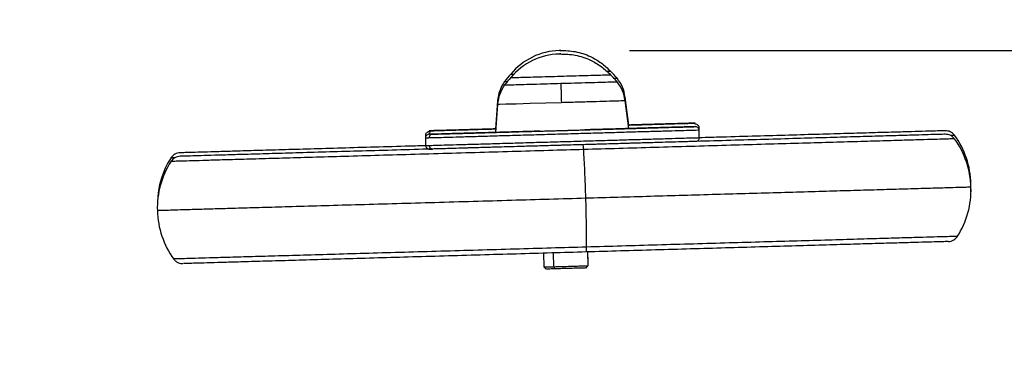
# Model space of a CAD drawing. Units: millimetres. Extents: x 360 to 10673, y -1820 to 2730.
# Drawn here: x 3961 to 4227, y 2348 to 2443 of the extents above; entities that cross this region are included whole.
import ezdxf

# ---------------------------------------------------------------- set-up
doc = ezdxf.new("R2010")
doc.units = ezdxf.units.MM
doc.header["$PDSIZE"] = -1
doc.dimstyles.new('ISO-25', dxfattribs={"dimscale": 30, "dimtxt": 2.5, "dimasz": 2.5, "dimexe": 1.25, "dimexo": 0.625, "dimtad": 1, "dimdec": 0, "dimtxsty": 'Standard', "dimcen": 2.5, "dimadec": 0, "dimazin": 0, "dimtfac": 1, "dimtdec": 0, "dimtmove": 0, "dimatfit": 3, "dimfxl": 1, "dimarcsym": 0})

# ---------------------------------------------------------------- blocks, each defined once
blk = doc.blocks.new('*D8')
at = {"color": 0, "lineweight": -2, "transparency": 16777216}
for p, q in [((4125.85, 2434.74), (4595, 2434.74)), ((4557.5, 2359.74), (4557.5, 594.74)), ((4144.22, 519.74), (4595, 519.74))]:
    blk.add_line(p, q, dxfattribs=at)
at = {"color": 0, "transparency": 16777216}
for points in [[(4545, 2359.74), (4570, 2359.74), (4557.5, 2434.74)], [(4545, 594.74), (4570, 594.74), (4557.5, 519.74)]]:
    blk.add_solid(points, dxfattribs=at)
at = {"layer": 'Defpoints', "color": 0, "transparency": 16777216}
for p in [(4107.1, 2434.74), (4125.47, 519.74), (4557.5, 519.74)]:
    blk.add_point(p, dxfattribs=at)
at = {"color": 0, "transparency": 16777216, "insert": (4501.25, 1477.24), "char_height": 75, "attachment_point": 5, "rotation": 90}
blk.add_mtext('1915', dxfattribs=at)
blk = doc.blocks.new('*D9')
at = {"color": 0, "lineweight": -2, "transparency": 16777216}
for p, q in [((3228.57, 2076.92), (3228.57, 2662.23)), ((4332.71, 2293.5), (4332.71, 2662.23)), ((3303.57, 2624.73), (4257.71, 2624.73))]:
    blk.add_line(p, q, dxfattribs=at)
at = {"color": 0, "transparency": 16777216}
for points in [[(3303.57, 2637.23), (3303.57, 2612.23), (3228.57, 2624.73)], [(4257.71, 2637.23), (4257.71, 2612.23), (4332.71, 2624.73)]]:
    blk.add_solid(points, dxfattribs=at)
at = {"layer": 'Defpoints', "color": 0, "transparency": 16777216}
for p in [(4332.71, 2624.73), (4332.71, 2274.75), (3228.57, 2058.17)]:
    blk.add_point(p, dxfattribs=at)
at = {"color": 0, "transparency": 16777216, "insert": (3780.64, 2680.98), "char_height": 75, "attachment_point": 5}
blk.add_mtext('1104', dxfattribs=at)

msp = doc.modelspace()

# ---------------------------------------------------------------- linework, layer by layer
at = {"color": 7, "linetype": 'Continuous', "lineweight": 25}
for p, q in [((4120.71, 2429.01), (4120.71, 2429.12)), ((4120.71, 2428.05), (4120.71, 2428.17)), ((4125.64, 2414.56), (4124.67, 2422.14)), ((4090.15, 2421.15), (4089.62, 2413.52)), ((4090.15, 2420.19), (4089.62, 2412.57)), ((4125.64, 2413.61), (4124.67, 2421.19)), ((4144.73, 2412.11), (4144.67, 2414.18)), ((4070.63, 2411.97), (4070.66, 2411.19)), ((4070.63, 2411.02), (4070.69, 2408.95)), ((4144.73, 2411.15), (4144.67, 2413.23)), ((4113.89, 2409.26), (4113.84, 2409.26)), ((4102.57, 2379.9), (4102.68, 2376.16)), ((4114.69, 2376.52), (4114.58, 2380.24)), ((4114.69, 2377.47), (4114.61, 2380.24)), ((4114.05, 2375.84), (4114.7, 2376.53)), ((4114.66, 2377.45), (4114.7, 2377.48)), ((4102.75, 2376.11), (4103.31, 2375.58))]:
    msp.add_line(p, q, dxfattribs=at)
at = {"color": 8, "linetype": 'Continuous', "lineweight": 25}
for p, q in [((4070.74, 2411.98), (4070.73, 2411.98)), ((4105.4, 2376.25), (4105.29, 2379.97))]:
    msp.add_line(p, q, dxfattribs=at)
at = {"color": 7, "linetype": 'Continuous', "lineweight": 25, "flags": 128}
for points in [[(4107.22, 2434.74), (4107.2, 2434.74), (4107.16, 2434.74), (4107.1, 2434.74), (4107.03, 2434.73), (4106.96, 2434.73), (4106.9, 2434.73), (4106.86, 2434.73), (4106.84, 2434.73)], [(4093.7, 2427.39), (4093.7, 2427.39), (4094.1, 2427.4), (4095.42, 2427.44), (4097.65, 2427.5), (4100.6, 2427.59), (4103.91, 2427.68), (4107.2, 2427.78), (4110.5, 2427.87), (4113.81, 2427.97), (4116.75, 2428.05), (4118.99, 2428.12), (4120.3, 2428.15), (4120.71, 2428.17)], [(4218.19, 2396.52), (4218.21, 2396.95), (4218.22, 2398.7)]]:
    msp.add_lwpolyline(points, dxfattribs=at)
at = {"color": 8, "linetype": 'Continuous', "lineweight": 25, "flags": 128}
msp.add_lwpolyline([(4090.15, 2420.19), (4090.15, 2420.19), (4090.67, 2420.21), (4092.35, 2420.26), (4095.2, 2420.34), (4098.97, 2420.45), (4103.2, 2420.57), (4107.41, 2420.69)], dxfattribs=at)
at = {"color": 7, "linetype": 'Continuous', "lineweight": 25}
for centre, radius, start, end in [((4107.35, 2416.95), 17.78, 91.6513, 140.1815), ((4107.35, 2416), 17.78, 91.6513, 140.1815), ((4110.75, 2304.65), 129.18, 91.5659, 91.7332), ((4109.46, 2413.62), 21.57, 136.9782, 143.7939), ((4109.46, 2412.67), 21.57, 136.9782, 143.7939), ((4105.82, 2413.52), 21.57, 39.4989, 46.3372), ((4105.82, 2412.56), 21.57, 39.4989, 46.3372), ((4194.69, 2398.03), 23.55, 1.6532, 35.8551), ((4194.69, 2397.07), 23.55, 1.6532, 35.8551), ((4021.64, 2393.04), 23.55, 147.4095, 178.5776), ((4021.64, 2392.08), 23.55, 147.4095, 181.6532), ((4194.69, 2397.07), 23.55, 327.4095, 1.6532), ((4021.64, 2392.08), 23.55, 181.6532, 215.8551)]:
    msp.add_arc(centre, radius, start, end, dxfattribs=at)
for points, knots in [([(4107.03, 2434.73), (4108.42, 2434.69), (4111.25, 2434.62), (4115.04, 2433.31), (4118.26, 2431.46), (4119.9, 2429.9), (4120.71, 2429.12)], [0, 0, 0, 0, 0.272835, 0.555311, 0.779152, 1, 1, 1, 1]), ([(4107.03, 2433.78), (4108.42, 2433.74), (4111.25, 2433.66), (4115.04, 2432.36), (4118.26, 2430.51), (4119.9, 2428.94), (4120.71, 2428.17)], [0, 0, 0, 0, 0.272835, 0.555315, 0.779156, 1, 1, 1, 1]), ([(4093.7, 2427.39), (4093.7, 2427.39), (4093.48, 2427.37), (4094.09, 2427.4), (4095.27, 2427.43), (4097.54, 2427.5), (4100.48, 2427.58), (4103.79, 2427.68), (4106.09, 2427.74), (4107.2, 2427.78)], [0, 0, 0, 0, 0.00046, 0.157449, 0.325721, 0.500255, 0.674801, 0.843082, 1, 1, 1, 1]), ([(4093.7, 2428.34), (4093.74, 2428.34), (4093.82, 2428.34), (4094.53, 2428.36), (4094.78, 2428.37)], [0, 0, 0, 0, 0.645626, 1, 1, 1, 1]), ([(4093.7, 2428.34), (4093.74, 2428.34), (4093.82, 2428.34), (4094.53, 2428.36), (4094.78, 2428.37)], [0, 0, 0, 0, 0.644689, 1, 1, 1, 1]), ([(4107.2, 2427.78), (4108.31, 2427.81), (4110.61, 2427.87), (4113.93, 2427.97), (4116.88, 2428.06), (4119.1, 2428.12), (4120.46, 2428.16), (4120.63, 2428.16), (4120.71, 2428.17)], [0, 0, 0, 0, 0.157089, 0.325462, 0.500184, 0.674859, 0.843249, 1, 1, 1, 1]), ([(4119.67, 2429.09), (4119.9, 2429.1), (4120.6, 2429.12), (4120.67, 2429.12), (4120.71, 2429.12)], [0, 0, 0, 0, 0.341767, 1, 1, 1, 1]), ([(4119.67, 2429.09), (4119.9, 2429.1), (4120.59, 2429.12), (4120.66, 2429.12), (4120.71, 2429.12)], [0, 0, 0, 0, 0.342062, 1, 1, 1, 1]), ([(4124.67, 2422.14), (4124.48, 2423.06), (4124.11, 2424.91), (4123.02, 2426.45), (4122.46, 2427.24)], [0, 0, 0, 0, 0.492233, 1, 1, 1, 1]), ([(4092.06, 2426.36), (4091.55, 2425.55), (4090.54, 2423.94), (4090.28, 2422.07), (4090.15, 2421.15)], [0, 0, 0, 0, 0.50773, 1, 1, 1, 1]), ([(4092.06, 2425.41), (4091.55, 2424.59), (4090.54, 2422.99), (4090.28, 2421.12), (4090.15, 2420.19)], [0, 0, 0, 0, 0.50773, 1, 1, 1, 1]), ([(4107.26, 2425.85), (4107.29, 2424.94), (4107.33, 2423.36), (4107.38, 2421.5), (4107.41, 2420.69)], [0, 0, 0, 0, 0.567557, 1, 1, 1, 1]), ([(4124.67, 2421.19), (4124.48, 2422.1), (4124.11, 2423.96), (4123.02, 2425.5), (4122.46, 2426.28)], [0, 0, 0, 0, 0.492241, 1, 1, 1, 1]), ([(4089.68, 2413.52), (4089.64, 2413.52), (4087.88, 2413.47), (4084.75, 2413.38), (4080.48, 2413.26), (4076.94, 2413.16), (4074.21, 2413.08), (4072.41, 2413.03), (4071.57, 2413), (4071.55, 2413), (4072.21, 2413.02), (4072.53, 2413.03)], [0, 0, 0, 0, 0.002975, 0.12739, 0.255152, 0.384663, 0.51415, 0.641917, 0.766319, 0.886034, 1, 1, 1, 1]), ([(4072.53, 2412.08), (4073, 2412.09), (4073.95, 2412.12), (4076.38, 2412.19), (4079.62, 2412.28), (4083.69, 2412.4), (4088.46, 2412.54), (4093.75, 2412.69), (4099.34, 2412.85), (4104.99, 2413.01), (4110.49, 2413.17), (4115.77, 2413.32), (4120.87, 2413.47), (4125.83, 2413.61), (4130.53, 2413.75), (4134.76, 2413.87), (4138.32, 2413.97), (4141.05, 2414.05), (4142.81, 2414.1), (4143.64, 2414.13), (4143.57, 2414.12), (4143.54, 2414.12)], [0, 0, 0, 0, 0.049909, 0.102348, 0.156839, 0.212787, 0.269498, 0.326222, 0.382175, 0.43666, 0.489085, 0.539, 0.588914, 0.641334, 0.695828, 0.751776, 0.80849, 0.865213, 0.921167, 0.97565, 1, 1, 1, 1]), ([(4072.53, 2413.03), (4073, 2413.04), (4073.95, 2413.07), (4076.39, 2413.14), (4079.62, 2413.23), (4083.72, 2413.35), (4087.15, 2413.45), (4089.3, 2413.51), (4089.68, 2413.52)], [0, 0, 0, 0, 0.1771998, 0.3633254, 0.5567952, 0.7554603, 0.9568119, 1, 1, 1, 1]), ([(4143.53, 2414.12), (4143.31, 2414.12), (4142.88, 2414.1), (4141.26, 2414.06), (4138.88, 2413.99), (4135.63, 2413.9), (4131.56, 2413.78), (4126.79, 2413.64), (4121.5, 2413.49), (4117.1, 2413.36), (4114.47, 2413.29), (4113.79, 2413.27)], [0, 0, 0, 0, 0.110493, 0.220976, 0.337024, 0.45764, 0.581506, 0.707048, 0.832601, 0.956464, 1, 1, 1, 1]), ([(4125.52, 2414.56), (4125.58, 2414.56), (4127.35, 2414.61), (4130.5, 2414.7), (4134.77, 2414.82), (4138.32, 2414.93), (4141.04, 2415.01), (4142.84, 2415.06), (4143.7, 2415.08), (4143.67, 2415.08), (4142.85, 2415.06), (4141.27, 2415.01), (4138.88, 2414.94), (4135.63, 2414.85), (4131.54, 2414.73), (4128.09, 2414.63), (4125.91, 2414.57), (4125.52, 2414.56)], [0, 0, 0, 0, 0.002638, 0.078233, 0.155852, 0.234533, 0.313228, 0.390844, 0.466443, 0.539182, 0.608416, 0.677657, 0.750396, 0.825987, 0.903614, 0.9823, 1, 1, 1, 1]), ([(4144.66, 2414.15), (4144.64, 2414.22), (4144.59, 2414.37), (4144.28, 2414.58), (4143.93, 2414.75), (4143.63, 2414.86), (4143.49, 2414.91), (4143.39, 2414.94), (4143.37, 2414.95), (4143.35, 2414.96), (4143.33, 2414.97), (4143.32, 2414.97), (4143.31, 2414.98), (4143.3, 2414.98), (4143.29, 2414.99), (4143.27, 2415), (4143.26, 2415.02), (4143.27, 2415.03), (4143.28, 2415.03)], [0, 0, 0, 0, 0.261616, 0.548275, 0.771012, 0.847538, 0.895435, 0.902663, 0.908084, 0.910158, 0.912018, 0.913614, 0.915315, 0.917289, 0.919483, 0.925425, 0.94408, 1, 1, 1, 1]), ([(4144.68, 2413.15), (4144.66, 2413.3), (4144.61, 2413.59), (4144.33, 2413.92), (4143.99, 2414.1), (4143.76, 2414.12), (4143.65, 2414.13)], [0, 0, 0, 0, 0.270272, 0.562435, 0.789673, 1, 1, 1, 1]), ([(4071.88, 2412.98), (4071.89, 2412.97), (4071.9, 2412.97), (4071.88, 2412.95), (4071.86, 2412.93), (4071.85, 2412.92), (4071.84, 2412.92), (4071.83, 2412.91), (4071.81, 2412.91), (4071.8, 2412.9), (4071.78, 2412.89), (4071.76, 2412.88), (4071.67, 2412.84), (4071.55, 2412.78), (4071.28, 2412.65), (4070.97, 2412.47), (4070.68, 2412.22), (4070.65, 2412.06), (4070.63, 2411.97)], [0, 0, 0, 0, 0.052974, 0.070916, 0.076901, 0.079264, 0.081317, 0.08308, 0.08479, 0.086477, 0.088497, 0.093318, 0.099647, 0.142302, 0.211366, 0.416574, 0.689336, 1, 1, 1, 1]), ([(4071.61, 2412.05), (4071.46, 2412.03), (4071.17, 2411.98), (4070.84, 2411.7), (4070.66, 2411.36), (4070.64, 2411.13), (4070.63, 2411.02)], [0, 0, 0, 0, 0.270075, 0.562455, 0.789655, 1, 1, 1, 1]), ([(4072.53, 2413.03), (4072.39, 2413.01), (4072.11, 2412.96), (4071.79, 2412.68), (4071.61, 2412.34), (4071.59, 2412.11), (4071.59, 2412)], [0, 0, 0, 0, 0.270094, 0.562326, 0.789737, 1, 1, 1, 1]), ([(4072.53, 2412.08), (4072.39, 2412.05), (4072.11, 2412.01), (4071.79, 2411.73), (4071.61, 2411.39), (4071.59, 2411.16), (4071.59, 2411.05)], [0, 0, 0, 0, 0.2701998, 0.5624907, 0.7897954, 1, 1, 1, 1]), ([(4071.71, 2412.05), (4071.69, 2412.05), (4071.63, 2412.05), (4072.18, 2412.07), (4072.53, 2412.08)], [0, 0, 0, 0, 0.360122, 1, 1, 1, 1]), ([(4101.62, 2412.91), (4100.92, 2412.89), (4098.48, 2412.82), (4094.39, 2412.71), (4089.42, 2412.56), (4084.72, 2412.43), (4080.49, 2412.31), (4076.93, 2412.2), (4074.22, 2412.12), (4072.37, 2412.07), (4071.92, 2412.06), (4071.7, 2412.05)], [0, 0, 0, 0, 0.044568, 0.153783, 0.268481, 0.387718, 0.510151, 0.634244, 0.758348, 0.880748, 1, 1, 1, 1]), ([(4101.48, 2412.91), (4101.47, 2412.91), (4101.44, 2412.91), (4102.41, 2412.94), (4104.21, 2412.99), (4106.61, 2413.06), (4109.07, 2413.13), (4111.33, 2413.19), (4113.04, 2413.24), (4113.9, 2413.27), (4113.8, 2413.27), (4113.77, 2413.27)], [0, 0, 0, 0, 0.072503, 0.192519, 0.322483, 0.452422, 0.572478, 0.692547, 0.822475, 0.952448, 1, 1, 1, 1]), ([(4211.21, 2412.07), (4211.01, 2412.06), (4210.59, 2412.05), (4208.79, 2412), (4206.05, 2411.92), (4202.26, 2411.81), (4197.44, 2411.67), (4191.63, 2411.5), (4184.9, 2411.31), (4177.34, 2411.09), (4169.08, 2410.85), (4160.28, 2410.6), (4151.07, 2410.33), (4141.64, 2410.06), (4132.12, 2409.79), (4122.67, 2409.52), (4116.37, 2409.33), (4113.27, 2409.24)], [0, 0, 0, 0, 0.062805, 0.127478, 0.193804, 0.261499, 0.330259, 0.399752, 0.469612, 0.539476, 0.608972, 0.677731, 0.745427, 0.811746, 0.876421, 0.939236, 1, 1, 1, 1]), ([(4144.01, 2410.17), (4144.07, 2410.19), (4144.19, 2410.23), (4144.45, 2410.4), (4144.69, 2410.71), (4144.72, 2411.01), (4144.73, 2411.15)], [0, 0, 0, 0, 0.228899, 0.47106, 0.730821, 1, 1, 1, 1]), ([(4211.21, 2413.02), (4211.01, 2413.02), (4210.59, 2413), (4208.79, 2412.95), (4206.05, 2412.87), (4202.26, 2412.76), (4197.44, 2412.63), (4191.63, 2412.46), (4184.9, 2412.26), (4177.34, 2412.05), (4169.08, 2411.81), (4160.27, 2411.55), (4152.13, 2411.32), (4146.81, 2411.17), (4144.73, 2411.11)], [0, 0, 0, 0, 0.079596, 0.16156, 0.245598, 0.33138, 0.418522, 0.506579, 0.59512, 0.683648, 0.771717, 0.858854, 0.944637, 1, 1, 1, 1]), ([(4213.8, 2411.78), (4213.44, 2412.15), (4212.71, 2412.9), (4211.71, 2412.98), (4211.21, 2413.02)], [0, 0, 0, 0, 0.507591, 1, 1, 1, 1]), ([(4213.8, 2410.82), (4213.44, 2411.2), (4212.71, 2411.94), (4211.71, 2412.03), (4211.21, 2412.07)], [0, 0, 0, 0, 0.507588, 1, 1, 1, 1]), ([(4113.27, 2409.24), (4110.17, 2409.16), (4103.85, 2408.97), (4094.25, 2408.7), (4084.49, 2408.42), (4074.71, 2408.13), (4065.05, 2407.85), (4055.67, 2407.58), (4046.75, 2407.33), (4038.42, 2407.09), (4030.84, 2406.87), (4024.11, 2406.67), (4018.32, 2406.51), (4013.52, 2406.37), (4009.74, 2406.26), (4006.96, 2406.18), (4005.15, 2406.13), (4004.18, 2406.1), (4004.24, 2406.1), (4004.28, 2406.1)], [0, 0, 0, 0, 0.054181, 0.110186, 0.167854, 0.226983, 0.287342, 0.348651, 0.410617, 0.472907, 0.535204, 0.597163, 0.658473, 0.718836, 0.777966, 0.835631, 0.891634, 0.945814, 1, 1, 1, 1]), ([(4070.7, 2408.97), (4068.84, 2408.92), (4063.7, 2408.77), (4055.68, 2408.54), (4046.74, 2408.28), (4038.42, 2408.04), (4030.84, 2407.82), (4024.11, 2407.63), (4018.32, 2407.46), (4013.52, 2407.32), (4009.74, 2407.21), (4006.96, 2407.13), (4005.15, 2407.08), (4004.18, 2407.05), (4004.24, 2407.06), (4004.28, 2407.06)], [0, 0, 0, 0, 0.046259, 0.128305, 0.21123, 0.294602, 0.377968, 0.460893, 0.542943, 0.62372, 0.702854, 0.780034, 0.854982, 0.92749, 1, 1, 1, 1]), ([(4070.69, 2409.02), (4070.7, 2408.95), (4070.71, 2408.8), (4070.79, 2408.6), (4070.89, 2408.44), (4071, 2408.32), (4071.11, 2408.23), (4071.32, 2408.11), (4071.39, 2408.1), (4071.59, 2408.06), (4071.79, 2408.07), (4072, 2408.07), (4072.33, 2408.08), (4072.43, 2408.08)], [0, 0, 0, 0, 0.025627, 0.05033, 0.073804, 0.096348, 0.11849, 0.141094, 0.24838, 0.360205, 0.536635, 0.844266, 1, 1, 1, 1]), ([(4071.64, 2409.05), (4071.67, 2408.9), (4071.71, 2408.61), (4071.98, 2408.28), (4072.32, 2408.1), (4072.54, 2408.08), (4072.65, 2408.07)], [0, 0, 0, 0, 0.270173, 0.562253, 0.789584, 1, 1, 1, 1]), ([(4143.67, 2410.12), (4143.67, 2410.12), (4143.7, 2410.12), (4142.9, 2410.1), (4141.17, 2410.05), (4138.43, 2409.97), (4134.88, 2409.87), (4130.65, 2409.75), (4125.95, 2409.61), (4120.99, 2409.47), (4115.89, 2409.32), (4110.61, 2409.17), (4105.11, 2409.01), (4099.45, 2408.85), (4093.87, 2408.69), (4088.58, 2408.53), (4083.81, 2408.4), (4079.74, 2408.28), (4076.5, 2408.18), (4074.07, 2408.11), (4073.11, 2408.09), (4072.65, 2408.07)], [0, 0, 0, 0, 0.0087824, 0.0641349, 0.1209851, 0.1786091, 0.2362276, 0.2930754, 0.348432, 0.4016967, 0.452407, 0.5031091, 0.5563709, 0.6117258, 0.6685716, 0.7262014, 0.7838175, 0.8406582, 0.896019, 0.9492949, 1, 1, 1, 1]), ([(4113.44, 2407.93), (4113.43, 2408.15), (4113.39, 2408.59), (4113.33, 2409.11), (4113.3, 2409.2), (4113.27, 2409.24)], [0, 0, 0, 0, 0.292408, 0.580846, 1, 1, 1, 1]), ([(4004.28, 2407.06), (4003.78, 2406.99), (4002.78, 2406.84), (4002.1, 2406.06), (4001.76, 2405.66)], [0, 0, 0, 0, 0.4924631, 1, 1, 1, 1]), ([(4004.28, 2406.1), (4003.78, 2406.03), (4002.78, 2405.89), (4002.1, 2405.11), (4001.76, 2404.71)], [0, 0, 0, 0, 0.492534, 1, 1, 1, 1]), ([(4114.04, 2394.75), (4114, 2395.98), (4113.92, 2398.51), (4113.77, 2402), (4113.61, 2405.19), (4113.5, 2407.01), (4113.44, 2407.93)], [0, 0, 0, 0, 0.263837, 0.541758, 0.768307, 1, 1, 1, 1]), ([(4114.2, 2381.55), (4114.21, 2382.73), (4114.22, 2385.04), (4114.18, 2388.58), (4114.12, 2391.82), (4114.06, 2393.78), (4114.04, 2394.75)], [0, 0, 0, 0, 0.2939433, 0.5787119, 0.7938848, 1, 1, 1, 1]), ([(4212.12, 2383.05), (4212.37, 2383.08), (4212.9, 2383.14), (4213.81, 2383.54), (4214.27, 2384.1), (4214.56, 2384.44)], [0, 0, 0, 0, 0.262268, 0.54365, 1, 1, 1, 1]), ([(4212.01, 2383.05), (4212.04, 2383.05), (4212.13, 2383.05), (4211.35, 2383.03), (4209.65, 2382.98), (4206.88, 2382.9), (4203.1, 2382.79), (4198.28, 2382.65), (4192.47, 2382.49), (4185.73, 2382.29), (4178.17, 2382.08), (4169.92, 2381.84), (4161.11, 2381.58), (4151.91, 2381.32), (4142.48, 2381.05), (4132.96, 2380.77), (4123.5, 2380.5), (4117.21, 2380.32), (4114.11, 2380.23)], [0, 0, 0, 0, 0.024088, 0.085379, 0.148496, 0.213225, 0.27929, 0.346391, 0.414214, 0.482391, 0.550573, 0.618391, 0.685498, 0.751564, 0.816286, 0.879403, 0.940699, 1, 1, 1, 1]), ([(4114.11, 2380.23), (4114.12, 2380.25), (4114.15, 2380.29), (4114.19, 2380.67), (4114.2, 2381.21), (4114.2, 2381.55)], [0, 0, 0, 0, 0.262487, 0.543612, 1, 1, 1, 1]), ([(4114.11, 2380.23), (4111, 2380.14), (4104.69, 2379.96), (4095.09, 2379.68), (4085.33, 2379.4), (4075.54, 2379.12), (4065.88, 2378.84), (4056.51, 2378.57), (4047.58, 2378.31), (4039.26, 2378.07), (4031.68, 2377.85), (4024.94, 2377.66), (4019.16, 2377.49), (4014.36, 2377.35), (4010.58, 2377.24), (4007.79, 2377.16), (4006, 2377.11), (4005.1, 2377.09), (4005.13, 2377.09), (4005.14, 2377.09)], [0, 0, 0, 0, 0.0554, 0.112665, 0.17163, 0.232095, 0.293807, 0.3565, 0.419861, 0.483548, 0.54725, 0.610603, 0.673292, 0.735013, 0.795474, 0.854437, 0.911698, 0.967097, 1, 1, 1, 1]), ([(4002.52, 2378.33), (4002.7, 2378.12), (4003.07, 2377.69), (4003.94, 2377.18), (4004.63, 2377.12), (4005.04, 2377.08)], [0, 0, 0, 0, 0.292288, 0.580763, 1, 1, 1, 1]), ([(4102.81, 2376.18), (4102.78, 2376.18), (4102.72, 2376.17), (4103.62, 2376.2), (4104.83, 2376.24), (4105.4, 2376.25)], [0, 0, 0, 0, 0.208331, 0.619833, 1, 1, 1, 1]), ([(4105.4, 2376.25), (4106.08, 2376.27), (4107.49, 2376.31), (4109.96, 2376.38), (4112.2, 2376.45), (4113.8, 2376.49), (4114.66, 2376.52), (4114.59, 2376.52), (4114.56, 2376.52)], [0, 0, 0, 0, 0.175389, 0.365305, 0.555202, 0.730652, 0.906086, 1, 1, 1, 1]), ([(4105.75, 2375.66), (4105.68, 2375.77), (4105.57, 2375.97), (4105.45, 2376.17), (4105.4, 2376.25)], [0, 0, 0, 0, 0.559744, 1, 1, 1, 1]), ([(4105.75, 2375.66), (4105.23, 2375.65), (4104.15, 2375.61), (4103.33, 2375.59), (4103.39, 2375.59), (4103.41, 2375.59)], [0, 0, 0, 0, 0.3803, 0.791828, 1, 1, 1, 1]), ([(4113.99, 2375.9), (4114.02, 2375.9), (4114.08, 2375.9), (4113.31, 2375.88), (4111.86, 2375.84), (4109.85, 2375.78), (4107.63, 2375.72), (4106.36, 2375.68), (4105.75, 2375.66)], [0, 0, 0, 0, 0.0939305, 0.2693559, 0.4448231, 0.6347064, 0.8246305, 1, 1, 1, 1])]:
    msp.add_open_spline(points, degree=3, knots=knots, dxfattribs=at)
at = {"color": 8, "linetype": 'Continuous', "lineweight": 25}
for points, knots in [([(4121.44, 2427.21), (4121.65, 2427.21), (4122.36, 2427.23), (4122.42, 2427.24), (4122.46, 2427.24)], [0, 0, 0, 0, 0.288667, 1, 1, 1, 1]), ([(4092.06, 2426.36), (4092.08, 2426.36), (4092.12, 2426.36), (4092.72, 2426.38), (4092.82, 2426.38)], [0, 0, 0, 0, 0.8176112, 1, 1, 1, 1]), ([(4092.06, 2425.41), (4092.15, 2425.41), (4092.33, 2425.41), (4093.87, 2425.46), (4096.37, 2425.53), (4099.69, 2425.63), (4103.42, 2425.73), (4106.01, 2425.81), (4107.26, 2425.85)], [0, 0, 0, 0, 0.1569927, 0.3253712, 0.5000056, 0.6746762, 0.8429789, 1, 1, 1, 1]), ([(4107.26, 2425.85), (4108.51, 2425.88), (4111.1, 2425.96), (4114.83, 2426.06), (4118.15, 2426.16), (4120.64, 2426.23), (4122.19, 2426.28), (4122.37, 2426.28), (4122.46, 2426.28)], [0, 0, 0, 0, 0.156987, 0.325333, 0.499977, 0.674618, 0.843002, 1, 1, 1, 1]), ([(4107.41, 2420.69), (4108.83, 2420.73), (4111.76, 2420.82), (4116, 2420.94), (4119.77, 2421.05), (4122.6, 2421.13), (4124.35, 2421.18), (4124.56, 2421.19), (4124.67, 2421.19)], [0, 0, 0, 0, 0.156993, 0.325371, 0.499982, 0.674629, 0.842996, 1, 1, 1, 1]), ([(4071.59, 2411.05), (4071.22, 2411.04), (4070.66, 2411.02), (4070.72, 2411.02), (4070.74, 2411.02)], [0, 0, 0, 0, 0.640061, 1, 1, 1, 1]), ([(4144.57, 2413.15), (4144.59, 2413.15), (4144.67, 2413.15), (4143.82, 2413.13), (4142.01, 2413.08), (4139.2, 2413), (4135.55, 2412.89), (4131.2, 2412.77), (4126.36, 2412.63), (4121.27, 2412.48), (4116.02, 2412.33), (4110.6, 2412.17), (4104.95, 2412.01), (4099.14, 2411.84), (4093.39, 2411.68), (4087.96, 2411.52), (4083.06, 2411.38), (4078.87, 2411.26), (4075.55, 2411.16), (4073.04, 2411.09), (4072.06, 2411.06), (4071.59, 2411.05)], [0, 0, 0, 0, 0.024347, 0.078844, 0.134795, 0.191514, 0.248225, 0.304177, 0.358663, 0.411099, 0.461001, 0.510912, 0.563338, 0.61783, 0.673778, 0.730498, 0.787214, 0.843166, 0.897648, 0.950087, 1, 1, 1, 1]), ([(4071.64, 2409.05), (4072.12, 2409.06), (4073.1, 2409.09), (4075.6, 2409.16), (4078.93, 2409.26), (4083.12, 2409.38), (4088.02, 2409.52), (4093.45, 2409.67), (4099.19, 2409.84), (4105, 2410.01), (4110.66, 2410.17), (4116.08, 2410.33), (4121.33, 2410.48), (4126.42, 2410.63), (4131.26, 2410.76), (4135.61, 2410.89), (4139.26, 2411), (4142.07, 2411.08), (4143.87, 2411.13), (4144.72, 2411.15), (4144.65, 2411.15), (4144.63, 2411.15)], [0, 0, 0, 0, 0.04991, 0.102349, 0.156832, 0.212789, 0.269505, 0.326218, 0.382174, 0.436657, 0.489083, 0.538994, 0.588904, 0.641333, 0.695826, 0.751778, 0.808484, 0.865206, 0.921157, 0.975653, 1, 1, 1, 1]), ([(4213.7, 2410.82), (4213.72, 2410.82), (4213.82, 2410.82), (4213.02, 2410.8), (4211.28, 2410.75), (4208.44, 2410.67), (4204.57, 2410.56), (4199.63, 2410.41), (4193.68, 2410.24), (4186.79, 2410.04), (4179.05, 2409.82), (4170.59, 2409.58), (4161.58, 2409.32), (4152.15, 2409.04), (4142.49, 2408.77), (4132.74, 2408.49), (4123.06, 2408.21), (4116.61, 2408.02), (4113.44, 2407.93)], [0, 0, 0, 0, 0.024092, 0.085387, 0.148506, 0.213232, 0.279289, 0.346393, 0.41422, 0.482398, 0.550574, 0.618395, 0.6855, 0.751561, 0.816283, 0.879404, 0.9407, 1, 1, 1, 1]), ([(4213.7, 2411.77), (4213.72, 2411.77), (4213.8, 2411.78), (4213.43, 2411.77), (4212.76, 2411.75), (4212.68, 2411.74)], [0, 0, 0, 0, 0.25709, 0.911166, 1, 1, 1, 1]), ([(4070.8, 2409.02), (4070.78, 2409.02), (4070.72, 2409.02), (4071.28, 2409.04), (4071.64, 2409.05)], [0, 0, 0, 0, 0.359933, 1, 1, 1, 1]), ([(4002.83, 2405.69), (4002.43, 2405.68), (4001.8, 2405.66), (4001.85, 2405.67), (4001.86, 2405.67)], [0, 0, 0, 0, 0.62276, 1, 1, 1, 1]), ([(4113.44, 2407.93), (4110.26, 2407.84), (4103.8, 2407.65), (4093.97, 2407.37), (4083.97, 2407.08), (4073.95, 2406.79), (4064.06, 2406.51), (4054.46, 2406.23), (4045.32, 2405.96), (4036.8, 2405.72), (4029.03, 2405.5), (4022.14, 2405.3), (4016.21, 2405.13), (4011.3, 2404.98), (4007.43, 2404.87), (4004.57, 2404.79), (4002.74, 2404.74), (4001.82, 2404.71), (4001.85, 2404.71), (4001.86, 2404.71)], [0, 0, 0, 0, 0.055399, 0.112662, 0.171631, 0.232091, 0.29381, 0.356497, 0.419854, 0.483546, 0.547249, 0.610602, 0.673292, 0.735007, 0.795471, 0.854437, 0.9117, 0.967104, 1, 1, 1, 1]), ([(4218.12, 2397.75), (4218.14, 2397.75), (4218.24, 2397.75), (4217.42, 2397.73), (4215.6, 2397.67), (4212.66, 2397.59), (4208.64, 2397.47), (4203.52, 2397.33), (4197.34, 2397.15), (4190.43, 2396.95), (4182.99, 2396.73), (4175.22, 2396.51), (4166.95, 2396.27), (4158.31, 2396.02), (4149.45, 2395.77), (4140.52, 2395.51), (4131.62, 2395.25), (4122.8, 2395), (4116.93, 2394.83), (4114.04, 2394.75)], [0, 0, 0, 0, 0.024098, 0.085388, 0.148509, 0.213221, 0.279281, 0.346382, 0.414199, 0.482374, 0.543485, 0.604321, 0.664649, 0.72422, 0.782804, 0.839197, 0.894287, 0.947923, 1, 1, 1, 1]), ([(4114.04, 2394.75), (4110.74, 2394.65), (4104.02, 2394.46), (4093.82, 2394.16), (4083.44, 2393.86), (4073.04, 2393.56), (4062.77, 2393.27), (4052.81, 2392.98), (4043.32, 2392.71), (4034.78, 2392.46), (4027.23, 2392.24), (4020.69, 2392.06), (4014.93, 2391.89), (4010.02, 2391.75), (4005.99, 2391.63), (4002.82, 2391.54), (4000.49, 2391.47), (3998.98, 2391.43), (3998.16, 2391.41), (3998.19, 2391.41), (3998.2, 2391.41)], [0, 0, 0, 0, 0.055398, 0.112664, 0.171626, 0.232088, 0.293798, 0.356489, 0.419845, 0.48354, 0.540624, 0.597464, 0.653819, 0.709472, 0.764205, 0.816885, 0.868354, 0.918464, 0.967117, 1, 1, 1, 1]), ([(4214.46, 2384.44), (4214.49, 2384.44), (4214.57, 2384.45), (4213.78, 2384.42), (4212.04, 2384.37), (4209.2, 2384.29), (4205.33, 2384.18), (4200.39, 2384.04), (4194.44, 2383.87), (4187.55, 2383.67), (4179.81, 2383.44), (4171.35, 2383.2), (4162.34, 2382.94), (4152.91, 2382.67), (4143.25, 2382.39), (4133.5, 2382.11), (4123.82, 2381.83), (4117.37, 2381.64), (4114.2, 2381.55)], [0, 0, 0, 0, 0.024081, 0.085376, 0.148496, 0.213225, 0.279283, 0.346384, 0.414213, 0.482392, 0.550573, 0.618395, 0.685501, 0.751563, 0.81628, 0.879402, 0.940699, 1, 1, 1, 1]), ([(4114.2, 2381.55), (4111.02, 2381.46), (4104.56, 2381.27), (4094.73, 2380.99), (4084.73, 2380.7), (4074.71, 2380.41), (4064.82, 2380.13), (4055.22, 2379.85), (4046.08, 2379.59), (4037.56, 2379.34), (4029.79, 2379.12), (4022.9, 2378.92), (4016.97, 2378.75), (4012.06, 2378.61), (4008.19, 2378.5), (4005.33, 2378.41), (4003.5, 2378.36), (4002.58, 2378.33), (4002.61, 2378.33), (4002.62, 2378.34)], [0, 0, 0, 0, 0.055399, 0.112667, 0.17163, 0.232096, 0.293809, 0.356496, 0.419858, 0.48355, 0.547248, 0.610601, 0.673294, 0.735008, 0.795472, 0.854438, 0.9117, 0.967104, 1, 1, 1, 1])]:
    msp.add_open_spline(points, degree=3, knots=knots, dxfattribs=at)

# ---------------------------------------------------------------- dimensions: what is measured, and where the dimension line sits
dim = msp.add_linear_dim(base=(4332.71, 2624.73), p1=(3228.57, 2058.17), p2=(4332.71, 2274.75), dimstyle='ISO-25')
dim.commit()
dim.dimension.update_dxf_attribs({"geometry": '*D9', "text_midpoint": (3780.64, 2680.98)})
dim = msp.add_linear_dim(base=(4557.5, 519.74), p1=(4107.1, 2434.74), p2=(4125.47, 519.74), angle=90, dimstyle='ISO-25')
dim.commit()
dim.dimension.update_dxf_attribs({"geometry": '*D8', "text_midpoint": (4501.25, 1477.24)})

doc.saveas('drawing.dxf')
